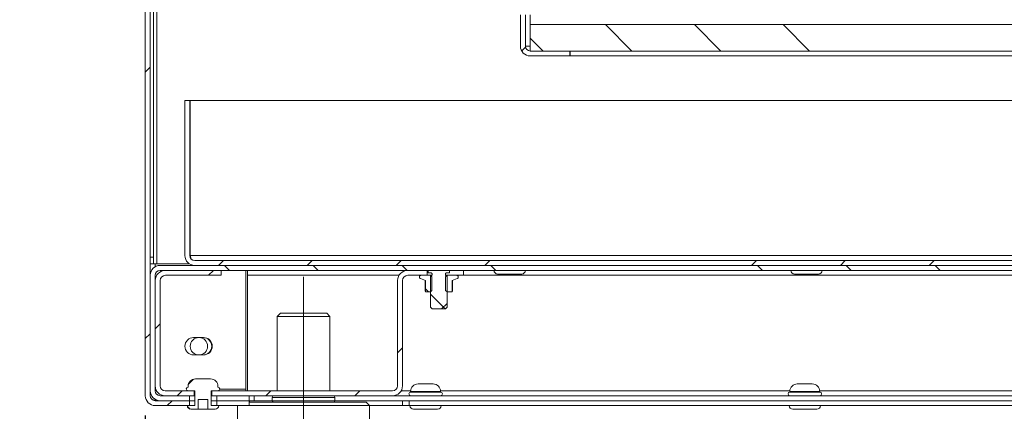
# Model space of a CAD drawing. Units: millimetres. Extents: x 5 to 415, y 5 to 292.
# Drawn here: x 219 to 269, y 195 to 214 of the extents above; entities that cross this region are included whole.
import ezdxf

# ---------------------------------------------------------------- set-up
doc = ezdxf.new("R2010")
doc.units = ezdxf.units.MM
doc.linetypes.add('CENTERX2', pattern=[20.32, 12.7, -2.54, 2.54, -2.54])
doc.layers.add('BEMAßUNG', color=96, linetype='Continuous')
doc.styles.add('SLDTEXTSTYLE0', font='TXT', dxfattribs={"width": 0.75})
doc.dimstyles.new('SLDDIMSTYLE2', dxfattribs={"dimtxt": 3.5, "dimasz": 3.302, "dimexe": 0, "dimexo": 0.0625, "dimgap": 0.875, "dimtad": 1, "dimlfac": 6, "dimrnd": 1e-09, "dimzin": 12, "dimdsep": 46, "dimtxsty": 'SLDTEXTSTYLE0', "dimsah": 1, "dimcen": 0.09, "dimadec": 0, "dimazin": 3, "dimtfac": 1, "dimtmove": 0, "dimatfit": 0, "dimfxl": 0, "dimfrac": 2, "dimtolj": 1, "dimtzin": 12, "dimarcsym": 0})
pattern_1 = [(45, (0, 0), (-13.4704, 13.4704), []), (45, (4.49, 2e-323), (-13.4704, 13.4704), []), (45, (8.98, 4e-323), (-13.4704, 13.4704), []), (45, (13.47, 6e-323), (-13.4704, 13.4704), [])]
pattern_2 = [(135, (0, 0), (-13.4704, -13.4704), []), (135, (-2e-14, 4.49), (-13.4704, -13.4704), []), (135, (-3e-14, 8.98), (-13.4704, -13.4704), []), (135, (-5e-14, 13.47), (-13.4704, -13.4704), [])]
pattern_3 = [(45, (0, 0), (-13.4704, 13.4704), []), (45, (4.49, 0), (-13.4704, 13.4704), []), (45, (8.98, 0), (-13.4704, 13.4704), []), (45, (13.47, 0), (-13.4704, 13.4704), [])]

# ---------------------------------------------------------------- blocks, each defined once
blk = doc.blocks.new('_D_16')
at = {"layer": 'BEMAßUNG'}
for p, q in [((225.16, 194.334), (225.16, 179.904)), ((233.16, 192.334), (233.16, 179.904)), ((225.16, 180.904), (218.81, 180.904)), ((225.16, 180.904), (233.16, 180.904)), ((233.16, 180.904), (239.51, 180.904))]:
    blk.add_line(p, q, dxfattribs=at)
for points in [[(225.16, 180.904), (221.858, 181.412), (221.858, 180.396)], [(233.16, 180.904), (236.462, 180.396), (236.462, 181.412)]]:
    blk.add_solid(points, dxfattribs=at)
at = {"layer": 'BEMAßUNG', "insert": (226.514, 185.416), "char_height": 3.5, "attachment_point": 1, "style": 'SLDTEXTSTYLE0'}
blk.add_mtext('48', dxfattribs=at)

msp = doc.modelspace()

# ---------------------------------------------------------------- hatches: boundary and pattern name
at = {"linetype": 'Continuous', "lineweight": 0}
h = msp.add_hatch(dxfattribs=at)
h.set_pattern_fill('DIN 201 steel and steel cast iron', style=0, pattern_type=2)
h.set_pattern_definition(pattern_1)
edge = h.paths.add_edge_path(flags=0)
edge.add_line((227.3851, 194.8339), (227.3851, 195.0839))
edge.add_line((227.3851, 195.0839), (225.6601, 195.0839))
edge.add_arc((225.6601, 195.3339), 0.25, 180, 270, ccw=False)
edge.add_line((225.4101, 195.3339), (225.4101, 215.9755))
edge.add_line((225.4101, 215.9755), (225.1601, 215.9755))
edge.add_line((225.1601, 215.9755), (225.1601, 195.3339))
edge.add_arc((225.6601, 195.3339), 0.5, 180, 270)
edge.add_line((225.6601, 194.8339), (227.3851, 194.8339))
h = msp.add_hatch(dxfattribs=at)
h.set_pattern_fill('DIN 201 steel and steel cast iron', style=0, pattern_type=2)
h.set_pattern_definition(pattern_1)
edge = h.paths.add_edge_path(flags=0)
edge.add_line((243.8684, 215.0839), (241.0351, 215.0839))
edge.add_line((241.0351, 215.0839), (241.0351, 214.8339))
edge.add_line((241.0351, 214.8339), (243.8684, 214.8339))
edge.add_arc((243.8684, 214.5839), 0.25, 0, 90, ccw=False)
edge.add_line((244.1184, 214.5839), (244.1184, 213.0005))
edge.add_arc((244.6184, 213.0005), 0.5, 180, 270)
edge.add_line((244.6184, 212.5005), (246.6184, 212.5005))
edge.add_line((246.6184, 212.5005), (246.6184, 212.7505))
edge.add_line((246.6184, 212.7505), (244.6184, 212.7505))
edge.add_arc((244.6184, 213.0005), 0.25, 180, 270, ccw=False)
edge.add_line((244.3684, 213.0005), (244.3684, 214.5839))
edge.add_arc((243.8684, 214.5839), 0.5, 0, 90)
h = msp.add_hatch(dxfattribs=at)
h.set_pattern_fill('DIN 201 steel and steel cast iron', angle=90, style=0, pattern_type=2)
h.set_pattern_definition(pattern_2)
h.paths.add_polyline_path([(272.1184, 214.0839), (244.6184, 214.0839), (244.6184, 212.7505), (272.1184, 212.7505)], flags=0)
h = msp.add_hatch(dxfattribs=at)
h.set_pattern_fill('DIN 201 steel and steel cast iron', style=0, pattern_type=2)
h.set_pattern_definition(pattern_1)
edge = h.paths.add_edge_path(flags=0)
edge.add_line((291.0601, 205.6755), (291.0601, 207.4172))
edge.add_line((291.0601, 207.4172), (290.8101, 207.4172))
edge.add_line((290.8101, 207.4172), (290.8101, 205.6755))
edge.add_arc((291.0684, 205.6755), 0.2583, 180, 360)
edge.add_line((291.3268, 205.6755), (291.3268, 210.2505))
edge.add_arc((290.8268, 210.2505), 0.5, 0, 90)
edge.add_line((290.8268, 210.7505), (286.7434, 210.7505))
edge.add_arc((286.7434, 210.2505), 0.5, 90, 180)
edge.add_line((286.2434, 210.2505), (286.2434, 202.4172))
edge.add_arc((285.9934, 202.4172), 0.25, 270, 360, ccw=False)
edge.add_line((285.9934, 202.1672), (227.6601, 202.1672))
edge.add_arc((227.6601, 202.4172), 0.25, 180, 270, ccw=False)
edge.add_line((227.4101, 202.4172), (227.4101, 210.2505))
edge.add_line((227.4101, 210.2505), (227.1601, 210.2505))
edge.add_line((227.1601, 210.2505), (227.1601, 202.4172))
edge.add_arc((227.6601, 202.4172), 0.5, 180, 270)
edge.add_line((227.6601, 201.9172), (285.9934, 201.9172))
edge.add_arc((285.9934, 202.4172), 0.5, 270, 360)
edge.add_line((286.4934, 202.4172), (286.4934, 210.2505))
edge.add_arc((286.7434, 210.2505), 0.25, 90, 180, ccw=False)
edge.add_line((286.7434, 210.5005), (290.8268, 210.5005))
edge.add_arc((290.8268, 210.2505), 0.25, 0, 90, ccw=False)
edge.add_line((291.0768, 210.2505), (291.0768, 205.6755))
edge.add_arc((291.0684, 205.6755), 0.00833, 180, 360, ccw=False)
h = msp.add_hatch(dxfattribs=at)
h.set_pattern_fill('DIN 201 steel and steel cast iron', angle=90, style=0, pattern_type=2)
h.set_pattern_definition(pattern_2)
edge = h.paths.add_edge_path(flags=0)
edge.add_line((227.3851, 195.0839), (227.3851, 195.3339))
edge.add_line((227.3851, 195.3339), (225.9101, 195.3339))
edge.add_arc((225.9101, 195.5839), 0.25, 180, 270, ccw=False)
edge.add_line((225.6601, 195.5839), (225.6601, 201.4172))
edge.add_arc((225.9101, 201.4172), 0.25, 90, 180, ccw=False)
edge.add_line((225.9101, 201.6672), (291.3268, 201.6672))
edge.add_arc((291.3268, 201.4172), 0.25, 0, 90, ccw=False)
edge.add_line((291.5768, 201.4172), (291.5768, 195.3339))
edge.add_arc((291.3268, 195.3339), 0.25, 270, 360, ccw=False)
edge.add_line((291.3268, 195.0839), (289.8518, 195.0839))
edge.add_line((289.8518, 195.0839), (289.8518, 194.8339))
edge.add_line((289.8518, 194.8339), (291.3268, 194.8339))
edge.add_arc((291.3268, 195.3339), 0.5, 270, 360)
edge.add_line((291.8268, 195.3339), (291.8268, 201.4172))
edge.add_arc((291.3268, 201.4172), 0.5, 0, 90)
edge.add_line((291.3268, 201.9172), (225.9101, 201.9172))
edge.add_arc((225.9101, 201.4172), 0.5, 90, 180)
edge.add_line((225.4101, 201.4172), (225.4101, 195.5839))
edge.add_arc((225.9101, 195.5839), 0.5, 180, 270)
edge.add_line((225.9101, 195.0839), (227.3851, 195.0839))
h = msp.add_hatch(dxfattribs=at)
h.set_pattern_fill('DIN 201 steel and steel cast iron', style=0, pattern_type=2)
h.set_pattern_definition(pattern_1)
edge = h.paths.add_edge_path(flags=0)
edge.add_line((226.1768, 201.4172), (228.9934, 201.4172))
edge.add_line((228.9934, 201.4172), (228.9934, 201.6672))
edge.add_line((228.9934, 201.6672), (226.1768, 201.6672))
edge.add_arc((226.1768, 201.1505), 0.5167, 90, 180)
edge.add_line((225.6601, 201.1505), (225.6601, 195.8339))
edge.add_arc((226.1601, 195.8339), 0.5, 180, 270)
edge.add_line((226.1601, 195.3339), (227.6351, 195.3339))
edge.add_line((227.6351, 195.3339), (227.6351, 195.5839))
edge.add_line((227.6351, 195.5839), (226.1601, 195.5839))
edge.add_arc((226.1601, 195.8339), 0.25, 180, 270, ccw=False)
edge.add_line((225.9101, 195.8339), (225.9101, 201.1505))
edge.add_arc((226.1768, 201.1505), 0.2667, 90, 180, ccw=False)
h = msp.add_hatch(dxfattribs=at)
h.set_pattern_fill('DIN 201 steel and steel cast iron', style=0, pattern_type=2)
h.set_pattern_definition(pattern_1)
edge = h.paths.add_edge_path(flags=0)
edge.add_line((239.4101, 201.4172), (239.4101, 201.6672))
edge.add_line((239.4101, 201.6672), (238.4268, 201.6672))
edge.add_arc((238.4268, 201.1505), 0.5167, 90, 180)
edge.add_line((237.9101, 201.1505), (237.9101, 195.8339))
edge.add_arc((237.6601, 195.8339), 0.25, 270, 360, ccw=False)
edge.add_line((237.6601, 195.5839), (228.5184, 195.5839))
edge.add_line((228.5184, 195.5839), (228.5184, 195.3339))
edge.add_line((228.5184, 195.3339), (237.6601, 195.3339))
edge.add_arc((237.6601, 195.8339), 0.5, 270, 360)
edge.add_line((238.1601, 195.8339), (238.1601, 201.1505))
edge.add_arc((238.4268, 201.1505), 0.2667, 90, 180, ccw=False)
edge.add_line((238.4268, 201.4172), (239.4101, 201.4172))
h = msp.add_hatch(dxfattribs=at)
h.set_pattern_fill('ANSI31', style=0)
edge = h.paths.add_edge_path(flags=0)
edge.add_line((240.5351, 201.5505), (240.5351, 201.6672))
edge.add_line((240.5351, 201.6672), (239.4518, 201.6672))
edge.add_line((239.4518, 201.6672), (239.4518, 201.5505))
edge.add_line((239.4518, 201.5505), (239.5768, 201.5505))
edge.add_spline(control_points=[(239.5768, 201.5505), (239.6256, 201.5505), (239.6601, 201.516), (239.6601, 201.4672)], knot_values=[0, 0, 0, 0, 0.8737171, 0.8737171, 0.8737171, 0.8737171], weights=[0.7139509, 0.5745433, 0.5745433, 0.7139509], degree=3, periodic=0)
edge.add_spline(control_points=[(239.6601, 201.4672), (239.6601, 201.4184), (239.6256, 201.3839), (239.5768, 201.3839)], knot_values=[0, 0, 0, 0, 0.8737171, 0.8737171, 0.8737171, 0.8737171], weights=[0.7139509, 0.5745433, 0.5745433, 0.7139509], degree=3, periodic=0)
edge.add_line((239.5768, 201.3839), (239.5768, 199.8005))
edge.add_line((239.5768, 199.8005), (239.6601, 199.7172))
edge.add_line((239.6601, 199.7172), (240.3268, 199.7172))
edge.add_line((240.3268, 199.7172), (240.4101, 199.8005))
edge.add_line((240.4101, 199.8005), (240.4101, 201.3839))
edge.add_spline(control_points=[(240.4101, 201.3839), (240.3613, 201.3839), (240.3268, 201.4184), (240.3268, 201.4672)], knot_values=[0.0631415, 0.0631415, 0.0631415, 0.0631415, 0.9368585, 0.9368585, 0.9368585, 0.9368585], weights=[0.7139509, 0.5745433, 0.5745433, 0.7139509], degree=3, periodic=0)
edge.add_spline(control_points=[(240.3268, 201.4672), (240.3268, 201.516), (240.3613, 201.5505), (240.4101, 201.5505)], knot_values=[0.0631415, 0.0631415, 0.0631415, 0.0631415, 0.9368585, 0.9368585, 0.9368585, 0.9368585], weights=[0.7139509, 0.5745433, 0.5745433, 0.7139509], degree=3, periodic=0)
edge.add_line((240.4101, 201.5505), (240.5351, 201.5505))
h = msp.add_hatch(dxfattribs=at)
h.set_pattern_fill('ANSI31', angle=90, style=0)
edge = h.paths.add_edge_path(flags=0)
edge.add_line((240.5351, 201.5505), (240.5351, 201.6672))
edge.add_line((240.5351, 201.6672), (239.4518, 201.6672))
edge.add_line((239.4518, 201.6672), (239.4518, 201.5505))
edge.add_line((239.4518, 201.5505), (239.5768, 201.5505))
edge.add_spline(control_points=[(239.5768, 201.5505), (239.6256, 201.5505), (239.6601, 201.516), (239.6601, 201.4672)], knot_values=[0, 0, 0, 0, 0.8737171, 0.8737171, 0.8737171, 0.8737171], weights=[0.7139509, 0.5745433, 0.5745433, 0.7139509], degree=3, periodic=0)
edge.add_spline(control_points=[(239.6601, 201.4672), (239.6601, 201.4184), (239.6256, 201.3839), (239.5768, 201.3839)], knot_values=[0, 0, 0, 0, 0.8737171, 0.8737171, 0.8737171, 0.8737171], weights=[0.7139509, 0.5745433, 0.5745433, 0.7139509], degree=3, periodic=0)
edge.add_line((239.5768, 201.3839), (239.5768, 199.8005))
edge.add_line((239.5768, 199.8005), (239.6601, 199.7172))
edge.add_line((239.6601, 199.7172), (240.3268, 199.7172))
edge.add_line((240.3268, 199.7172), (240.4101, 199.8005))
edge.add_line((240.4101, 199.8005), (240.4101, 201.3839))
edge.add_spline(control_points=[(240.4101, 201.3839), (240.3613, 201.3839), (240.3268, 201.4184), (240.3268, 201.4672)], knot_values=[0.0631415, 0.0631415, 0.0631415, 0.0631415, 0.9368585, 0.9368585, 0.9368585, 0.9368585], weights=[0.7139509, 0.5745433, 0.5745433, 0.7139509], degree=3, periodic=0)
edge.add_spline(control_points=[(240.3268, 201.4672), (240.3268, 201.516), (240.3613, 201.5505), (240.4101, 201.5505)], knot_values=[0.0631415, 0.0631415, 0.0631415, 0.0631415, 0.9368585, 0.9368585, 0.9368585, 0.9368585], weights=[0.7139509, 0.5745433, 0.5745433, 0.7139509], degree=3, periodic=0)
edge.add_line((240.4101, 201.5505), (240.5351, 201.5505))
h = msp.add_hatch(dxfattribs=at)
h.set_pattern_fill('DIN 201 Stahl und Stahlguss', angle=90, style=0, pattern_type=2)
h.set_pattern_definition(pattern_2)
edge = h.paths.add_edge_path(flags=0)
edge.add_line((239.3268, 200.5839), (239.5768, 200.5839))
edge.add_line((239.5768, 200.5839), (239.6489, 200.656))
edge.add_line((239.6489, 200.656), (239.6489, 201.345))
edge.add_line((239.6489, 201.345), (239.5768, 201.4172))
edge.add_line((239.5768, 201.4172), (239.0934, 201.4172))
edge.add_spline(control_points=[(239.0934, 201.4172), (239.0841, 201.4172), (239.0746, 201.4156), (239.0658, 201.4125), (239.057, 201.4094), (239.0487, 201.4048), (239.0414, 201.399), (239.0341, 201.3931), (239.0277, 201.386), (239.0228, 201.3781), (239.0178, 201.3701), (239.0142, 201.3613), (239.0121, 201.3522), (239.0101, 201.3431), (239.0096, 201.3335), (239.0107, 201.3242), (239.0117, 201.315), (239.0144, 201.3058), (239.0185, 201.2974), (239.0226, 201.289), (239.0282, 201.2812), (239.0348, 201.2746), (239.0414, 201.2681), (239.0493, 201.2626), (239.0577, 201.2586), (239.0601, 201.2575), (239.0625, 201.2565), (239.0649, 201.2556)], knot_values=[0, 0, 0, 0, 0.0001679, 0.0001679, 0.0001679, 0.0003358, 0.0003358, 0.0003358, 0.0005037, 0.0005037, 0.0005037, 0.0006715, 0.0006715, 0.0006715, 0.0008394, 0.0008394, 0.0008394, 0.0010073, 0.0010073, 0.0010073, 0.0011752, 0.0011752, 0.0011752, 0.0013431, 0.0013431, 0.0013431, 0.0013892, 0.0013892, 0.0013892, 0.0013892], weights=[1, 1, 1, 1, 1, 1, 1, 1, 1, 1, 1, 1, 1, 1, 1, 1, 1, 1, 1, 1, 1, 1, 1, 1, 1, 1, 1, 1], degree=3, periodic=0)
edge.add_line((239.0649, 201.2556), (239.3246, 201.1611))
edge.add_line((239.3246, 201.1611), (239.3246, 200.5845))
edge.add_line((239.3246, 200.5845), (239.3268, 200.5839))
h = msp.add_hatch(dxfattribs=at)
h.set_pattern_fill('DIN 201 Stahl und Stahlguss', style=0, pattern_type=2)
h.set_pattern_definition(pattern_3)
edge = h.paths.add_edge_path(flags=0)
edge.add_line((239.3268, 200.5839), (239.5768, 200.5839))
edge.add_line((239.5768, 200.5839), (239.6489, 200.656))
edge.add_line((239.6489, 200.656), (239.6489, 201.345))
edge.add_line((239.6489, 201.345), (239.5768, 201.4172))
edge.add_line((239.5768, 201.4172), (239.0934, 201.4172))
edge.add_spline(control_points=[(239.0934, 201.4172), (239.0841, 201.4172), (239.0746, 201.4156), (239.0658, 201.4125), (239.057, 201.4094), (239.0487, 201.4048), (239.0414, 201.399), (239.0341, 201.3931), (239.0277, 201.386), (239.0228, 201.3781), (239.0178, 201.3701), (239.0142, 201.3613), (239.0121, 201.3522), (239.0101, 201.3431), (239.0096, 201.3335), (239.0107, 201.3242), (239.0117, 201.315), (239.0144, 201.3058), (239.0185, 201.2974), (239.0226, 201.289), (239.0282, 201.2812), (239.0348, 201.2746), (239.0414, 201.2681), (239.0493, 201.2626), (239.0577, 201.2586), (239.0601, 201.2575), (239.0625, 201.2565), (239.0649, 201.2556)], knot_values=[0, 0, 0, 0, 0.0001679, 0.0001679, 0.0001679, 0.0003358, 0.0003358, 0.0003358, 0.0005037, 0.0005037, 0.0005037, 0.0006715, 0.0006715, 0.0006715, 0.0008394, 0.0008394, 0.0008394, 0.0010073, 0.0010073, 0.0010073, 0.0011752, 0.0011752, 0.0011752, 0.0013431, 0.0013431, 0.0013431, 0.0013892, 0.0013892, 0.0013892, 0.0013892], weights=[1, 1, 1, 1, 1, 1, 1, 1, 1, 1, 1, 1, 1, 1, 1, 1, 1, 1, 1, 1, 1, 1, 1, 1, 1, 1, 1, 1], degree=3, periodic=0)
edge.add_line((239.0649, 201.2556), (239.3246, 201.1611))
edge.add_line((239.3246, 201.1611), (239.3246, 200.5845))
edge.add_line((239.3246, 200.5845), (239.3268, 200.5839))
h = msp.add_hatch(dxfattribs=at)
h.set_pattern_fill('DIN 201 Stahl und Stahlguss', angle=90, style=0, pattern_type=2)
h.set_pattern_definition(pattern_2)
edge = h.paths.add_edge_path(flags=0)
edge.add_line((240.4101, 200.5839), (240.6601, 200.5839))
edge.add_line((240.6601, 200.5839), (240.6623, 200.5845))
edge.add_line((240.6623, 200.5845), (240.6623, 201.1611))
edge.add_line((240.6623, 201.1611), (240.9219, 201.2556))
edge.add_spline(control_points=[(240.9219, 201.2556), (240.9307, 201.2588), (240.939, 201.2635), (240.9462, 201.2694), (240.9535, 201.2753), (240.9597, 201.2826), (240.9646, 201.2905), (240.9695, 201.2985), (240.973, 201.3074), (240.9749, 201.3165), (240.9769, 201.3257), (240.9773, 201.3352), (240.9761, 201.3445), (240.9749, 201.3538), (240.9721, 201.3629), (240.9679, 201.3713), (240.9637, 201.3796), (240.958, 201.3873), (240.9513, 201.3938), (240.9446, 201.4003), (240.9367, 201.4057), (240.9282, 201.4096), (240.9198, 201.4135), (240.9105, 201.416), (240.9012, 201.4169), (240.8986, 201.4171), (240.896, 201.4172), (240.8934, 201.4172)], knot_values=[0, 0, 0, 0, 0.0001679, 0.0001679, 0.0001679, 0.0003358, 0.0003358, 0.0003358, 0.0005037, 0.0005037, 0.0005037, 0.0006715, 0.0006715, 0.0006715, 0.0008394, 0.0008394, 0.0008394, 0.0010073, 0.0010073, 0.0010073, 0.0011752, 0.0011752, 0.0011752, 0.0013431, 0.0013431, 0.0013431, 0.0013892, 0.0013892, 0.0013892, 0.0013892], weights=[1, 1, 1, 1, 1, 1, 1, 1, 1, 1, 1, 1, 1, 1, 1, 1, 1, 1, 1, 1, 1, 1, 1, 1, 1, 1, 1, 1], degree=3, periodic=0)
edge.add_line((240.8934, 201.4172), (240.4101, 201.4172))
edge.add_line((240.4101, 201.4172), (240.3379, 201.345))
edge.add_line((240.3379, 201.345), (240.3379, 200.656))
edge.add_line((240.3379, 200.656), (240.4101, 200.5839))
h = msp.add_hatch(dxfattribs=at)
h.set_pattern_fill('DIN 201 Stahl und Stahlguss', style=0, pattern_type=2)
h.set_pattern_definition(pattern_3)
edge = h.paths.add_edge_path(flags=0)
edge.add_line((240.4101, 200.5839), (240.6601, 200.5839))
edge.add_line((240.6601, 200.5839), (240.6623, 200.5845))
edge.add_line((240.6623, 200.5845), (240.6623, 201.1611))
edge.add_line((240.6623, 201.1611), (240.9219, 201.2556))
edge.add_spline(control_points=[(240.9219, 201.2556), (240.9307, 201.2588), (240.939, 201.2635), (240.9462, 201.2694), (240.9535, 201.2753), (240.9597, 201.2826), (240.9646, 201.2905), (240.9695, 201.2985), (240.973, 201.3074), (240.9749, 201.3165), (240.9769, 201.3257), (240.9773, 201.3352), (240.9761, 201.3445), (240.9749, 201.3538), (240.9721, 201.3629), (240.9679, 201.3713), (240.9637, 201.3796), (240.958, 201.3873), (240.9513, 201.3938), (240.9446, 201.4003), (240.9367, 201.4057), (240.9282, 201.4096), (240.9198, 201.4135), (240.9105, 201.416), (240.9012, 201.4169), (240.8986, 201.4171), (240.896, 201.4172), (240.8934, 201.4172)], knot_values=[0, 0, 0, 0, 0.0001679, 0.0001679, 0.0001679, 0.0003358, 0.0003358, 0.0003358, 0.0005037, 0.0005037, 0.0005037, 0.0006715, 0.0006715, 0.0006715, 0.0008394, 0.0008394, 0.0008394, 0.0010073, 0.0010073, 0.0010073, 0.0011752, 0.0011752, 0.0011752, 0.0013431, 0.0013431, 0.0013431, 0.0013892, 0.0013892, 0.0013892, 0.0013892], weights=[1, 1, 1, 1, 1, 1, 1, 1, 1, 1, 1, 1, 1, 1, 1, 1, 1, 1, 1, 1, 1, 1, 1, 1, 1, 1, 1, 1], degree=3, periodic=0)
edge.add_line((240.8934, 201.4172), (240.4101, 201.4172))
edge.add_line((240.4101, 201.4172), (240.3379, 201.345))
edge.add_line((240.3379, 201.345), (240.3379, 200.656))
edge.add_line((240.3379, 200.656), (240.4101, 200.5839))
h = msp.add_hatch(dxfattribs=at)
h.set_pattern_fill('ANSI31', angle=90, style=0)
edge = h.paths.add_edge_path(flags=0)
edge.add_line((227.8268, 194.6505), (227.8268, 195.1505))
edge.add_line((227.8268, 195.1505), (228.3268, 195.1505))
edge.add_line((228.3268, 195.1505), (228.3268, 194.6505))
edge.add_line((228.3268, 194.6505), (228.6851, 194.6505))
edge.add_arc((228.6851, 194.8339), 0.1833, 270, 360)
edge.add_line((228.8684, 194.8339), (228.4934, 194.8339))
edge.add_line((228.4934, 194.8339), (228.4934, 195.5839))
edge.add_line((228.4934, 195.5839), (228.8334, 195.5839))
edge.add_arc((228.8334, 195.6755), 0.0917, 270, 450)
edge.add_line((228.8334, 195.7672), (228.8334, 195.8055))
edge.add_arc((228.4551, 195.8055), 0.3783, 0, 90)
edge.add_line((228.4551, 196.1839), (227.6984, 196.1839))
edge.add_arc((227.6984, 195.8055), 0.3783, 90, 180)
edge.add_line((227.3201, 195.8055), (227.3201, 195.7672))
edge.add_arc((227.3201, 195.6755), 0.0917, 90, 270)
edge.add_line((227.3201, 195.5839), (227.6601, 195.5839))
edge.add_line((227.6601, 195.5839), (227.6601, 194.8339))
edge.add_line((227.6601, 194.8339), (227.2851, 194.8339))
edge.add_arc((227.4684, 194.8339), 0.1833, 180, 270)
edge.add_line((227.4684, 194.6505), (227.8268, 194.6505))
h = msp.add_hatch(dxfattribs=at)
h.set_pattern_fill('ANSI31', style=0)
edge = h.paths.add_edge_path(flags=0)
edge.add_line((227.8268, 194.6505), (227.8268, 195.1505))
edge.add_line((227.8268, 195.1505), (228.3268, 195.1505))
edge.add_line((228.3268, 195.1505), (228.3268, 194.6505))
edge.add_line((228.3268, 194.6505), (228.6851, 194.6505))
edge.add_arc((228.6851, 194.8339), 0.1833, 270, 360)
edge.add_line((228.8684, 194.8339), (228.4934, 194.8339))
edge.add_line((228.4934, 194.8339), (228.4934, 195.5839))
edge.add_line((228.4934, 195.5839), (228.8334, 195.5839))
edge.add_arc((228.8334, 195.6755), 0.0917, 270, 450)
edge.add_line((228.8334, 195.7672), (228.8334, 195.8055))
edge.add_arc((228.4551, 195.8055), 0.3783, 0, 90)
edge.add_line((228.4551, 196.1839), (227.6984, 196.1839))
edge.add_arc((227.6984, 195.8055), 0.3783, 90, 180)
edge.add_line((227.3201, 195.8055), (227.3201, 195.7672))
edge.add_arc((227.3201, 195.6755), 0.0917, 90, 270)
edge.add_line((227.3201, 195.5839), (227.6601, 195.5839))
edge.add_line((227.6601, 195.5839), (227.6601, 194.8339))
edge.add_line((227.6601, 194.8339), (227.2851, 194.8339))
edge.add_arc((227.4684, 194.8339), 0.1833, 180, 270)
edge.add_line((227.4684, 194.6505), (227.8268, 194.6505))
h = msp.add_hatch(dxfattribs=at)
h.set_pattern_fill('DIN 201 steel and steel cast iron', angle=90, style=0, pattern_type=2)
h.set_pattern_definition(pattern_2)
h.paths.add_polyline_path([(230.4101, 195.0839), (230.4101, 195.3339), (228.7684, 195.3339), (228.7684, 195.0839)], flags=0)
h = msp.add_hatch(dxfattribs=at)
h.set_pattern_fill('DIN 201 steel and steel cast iron', style=0, pattern_type=2)
h.set_pattern_definition(pattern_1)
h.paths.add_polyline_path([(228.7684, 194.8339), (230.4101, 194.8339), (230.4101, 195.0839), (228.7684, 195.0839)], flags=0)

# ---------------------------------------------------------------- linework, layer by layer
at = {"color": 7, "linetype": 'Continuous', "lineweight": 15}
for p, q in [((225.1601, 215.9755), (225.1601, 195.3339)), ((225.4101, 215.9755), (225.4101, 195.3339)), ((225.5768, 202.3339), (225.5768, 214.8839)), ((225.7434, 202.0006), (225.7434, 214.7506)), ((244.1184, 213.0006), (244.1184, 214.5839)), ((244.3684, 213.0006), (244.3684, 214.5839)), ((244.6184, 212.7505), (244.6184, 214.0839)), ((244.6184, 214.0839), (272.1184, 214.0839)), ((244.6184, 213.0006), (244.3684, 213.0006)), ((244.6184, 212.7505), (272.1184, 212.7505)), ((246.6184, 212.7505), (244.6184, 212.7505)), ((246.6184, 212.7505), (246.6184, 212.5005)), ((246.6302, 212.5005), (246.6302, 212.7505)), ((246.6184, 212.5005), (244.6184, 212.5005)), ((246.6184, 212.5005), (246.6302, 212.5005)), ((273.5268, 212.5005), (246.6302, 212.5005)), ((227.1601, 210.2505), (227.4101, 210.2505)), ((227.1601, 210.2505), (227.1601, 202.4172)), ((227.4101, 210.2505), (227.4101, 202.4172)), ((227.4268, 210.2505), (286.2268, 210.2505)), ((227.4268, 202.4172), (227.4268, 210.2505)), ((225.4101, 202.3339), (225.5768, 202.3339)), ((225.5768, 202.3339), (225.5768, 202.0006)), ((227.4268, 202.4172), (227.4778, 202.2499)), ((286.2268, 202.4172), (227.4268, 202.4172)), ((227.6601, 202.1672), (285.9934, 202.1672)), ((225.5768, 202.0006), (225.4101, 202.0006)), ((225.5768, 202.0006), (225.7434, 202.0006)), ((227.3837, 202.0006), (225.7434, 202.0006)), ((291.3268, 201.9172), (225.9101, 201.9172)), ((291.3268, 201.6672), (225.9101, 201.6672)), ((228.9934, 201.6672), (226.1768, 201.6672)), ((227.6601, 201.9172), (285.9934, 201.9172)), ((228.9934, 201.4172), (228.9934, 201.6672)), ((230.2434, 201.6672), (230.2434, 195.6672)), ((230.3268, 201.4172), (230.3268, 201.6672)), ((238.4268, 201.6672), (239.4101, 201.6672)), ((239.4101, 201.6672), (239.4101, 201.4172)), ((239.4518, 201.5506), (239.4518, 201.6672)), ((240.5351, 201.6672), (239.4518, 201.6672)), ((240.5351, 201.6672), (240.5351, 201.5506)), ((241.2434, 201.4172), (241.2434, 201.6672)), ((225.4101, 201.4172), (225.4101, 195.5839)), ((225.6601, 201.4172), (225.6601, 195.5839)), ((225.6601, 195.8339), (225.6601, 201.1505)), ((225.9101, 195.8339), (225.9101, 201.1505)), ((228.9934, 201.4172), (226.1768, 201.4172)), ((230.3268, 195.5839), (230.3268, 201.4172)), ((237.9101, 201.1505), (237.9101, 195.8339)), ((238.1601, 201.1505), (238.1601, 195.8339)), ((238.4268, 201.4172), (239.4101, 201.4172)), ((239.0649, 201.2556), (239.3246, 201.1611)), ((239.5768, 201.4172), (239.0934, 201.4172)), ((239.2978, 200.6115), (239.2978, 201.1708)), ((239.3246, 201.1611), (239.3246, 200.5845)), ((239.4518, 201.5506), (239.5768, 201.5506)), ((239.5768, 201.4172), (239.6489, 201.345)), ((239.5768, 201.4172), (239.6359, 201.4172)), ((239.5768, 199.8006), (239.5768, 201.3839)), ((239.6489, 201.345), (239.6489, 200.656)), ((240.3379, 201.345), (240.4101, 201.4172)), ((240.3379, 200.656), (240.3379, 201.345)), ((240.351, 201.4172), (240.4101, 201.4172)), ((240.4101, 201.5506), (240.5351, 201.5506)), ((240.8934, 201.4172), (240.4101, 201.4172)), ((240.4101, 201.3839), (240.4101, 199.8006)), ((240.6623, 201.1611), (240.9219, 201.2556)), ((240.6623, 200.5845), (240.6623, 201.1611)), ((240.6891, 201.1708), (240.6891, 200.6115)), ((241.2434, 201.4172), (240.8934, 201.4172)), ((242.9684, 201.4839), (243.4496, 201.4839)), ((243.4496, 201.4839), (244.1851, 201.4839)), ((257.9684, 201.4839), (258.4496, 201.4839)), ((258.4496, 201.4839), (259.1851, 201.4839)), ((239.2978, 200.6115), (239.3246, 200.5845)), ((239.2978, 200.6115), (239.3246, 200.5845)), ((239.3268, 200.5839), (239.3246, 200.5845)), ((239.5768, 200.5839), (239.3268, 200.5839)), ((239.6489, 200.656), (239.5768, 200.5839)), ((240.4101, 200.5839), (240.3379, 200.656)), ((240.6601, 200.5839), (240.4101, 200.5839)), ((240.6623, 200.5845), (240.6601, 200.5839)), ((240.6631, 200.6093), (240.6891, 200.6115)), ((239.5768, 199.8006), (239.6601, 199.7172)), ((239.6601, 199.7172), (240.3268, 199.7172)), ((240.3268, 199.7172), (240.4101, 199.8006)), ((231.9934, 199.5006), (231.8268, 199.3339)), ((231.8268, 199.3339), (231.8268, 195.5839)), ((234.4934, 199.3339), (231.8268, 199.3339)), ((231.9934, 199.5006), (234.3268, 199.5006)), ((234.4934, 199.3339), (234.3268, 199.5006)), ((234.4934, 195.5839), (234.4934, 199.3339)), ((228.1018, 198.2755), (227.6018, 198.2755)), ((227.6018, 197.3922), (228.1018, 197.3922)), ((228.4551, 196.1839), (227.6984, 196.1839)), ((226.1601, 195.5839), (227.6351, 195.5839)), ((227.3201, 195.8055), (227.3201, 195.7672)), ((227.3201, 195.5839), (227.6601, 195.5839)), ((227.6351, 195.5839), (227.6351, 195.3339)), ((227.6601, 195.5839), (227.6601, 194.8339)), ((228.4934, 195.5839), (228.8334, 195.5839)), ((228.4934, 194.8339), (228.4934, 195.5839)), ((228.5184, 195.3339), (228.5184, 195.5839)), ((228.5184, 195.5839), (237.6601, 195.5839)), ((228.8334, 195.7672), (228.8334, 195.8055)), ((228.9247, 195.6672), (230.2434, 195.6672)), ((230.2434, 195.6672), (230.2434, 195.5839)), ((238.9484, 195.9339), (239.6104, 195.9339)), ((239.6104, 195.9339), (239.7051, 195.9339)), ((258.1151, 195.9339), (258.777, 195.9339)), ((258.777, 195.9339), (258.8718, 195.9339)), ((225.6601, 195.1006), (225.4906, 195.1522)), ((225.6601, 195.1006), (225.7821, 195.1006)), ((225.6693, 195.1006), (225.6719, 195.0839)), ((227.3851, 195.3339), (225.9101, 195.3339)), ((226.1601, 195.3339), (227.6351, 195.3339)), ((227.3851, 195.3339), (227.3851, 195.0839)), ((227.6351, 195.3339), (227.6601, 195.3339)), ((227.8268, 195.1505), (228.3268, 195.1505)), ((227.8268, 194.6506), (227.8268, 195.1505)), ((228.3268, 195.1505), (228.3268, 194.6506)), ((228.4934, 195.3339), (228.5184, 195.3339)), ((228.5184, 195.3339), (237.6601, 195.3339)), ((228.7684, 195.0839), (228.7684, 195.3339)), ((230.4101, 195.3339), (228.7684, 195.3339)), ((230.4101, 195.3339), (230.4101, 195.0839)), ((230.6601, 195.3339), (230.6601, 195.0839)), ((231.5768, 195.2506), (231.5768, 195.0839)), ((234.7434, 195.0839), (234.7434, 195.2506)), ((237.6601, 195.3339), (279.5768, 195.3339)), ((238.5701, 195.5555), (238.5701, 195.5172)), ((238.5701, 195.5172), (239.894, 195.5172)), ((239.894, 195.5172), (240.0834, 195.5172)), ((240.0834, 195.5172), (240.0834, 195.5555)), ((257.7368, 195.5555), (257.7368, 195.5172)), ((257.7368, 195.5172), (259.0606, 195.5172)), ((259.0606, 195.5172), (259.2501, 195.5172)), ((259.2501, 195.5172), (259.2501, 195.5555)), ((227.3851, 195.0839), (225.6601, 195.0839)), ((227.3851, 194.8339), (225.6601, 194.8339)), ((227.3851, 195.0839), (225.9101, 195.0839)), ((227.6601, 194.8339), (227.2851, 194.8339)), ((227.3851, 195.0839), (227.3851, 194.8339)), ((227.3851, 195.0839), (227.6601, 195.0839)), ((227.4684, 194.6506), (227.8268, 194.6506)), ((228.3268, 194.6506), (227.8268, 194.6506)), ((228.3268, 194.6506), (228.6851, 194.6506)), ((228.4934, 195.0839), (228.7684, 195.0839)), ((228.8684, 194.8339), (228.4934, 194.8339)), ((228.7684, 194.8339), (228.7684, 195.0839)), ((230.4101, 195.0839), (228.7684, 195.0839)), ((230.4101, 194.8339), (228.7684, 194.8339)), ((229.8268, 194.8339), (229.8268, 193.5005)), ((230.4101, 194.8339), (230.4101, 195.0839)), ((230.4101, 195.0839), (230.4219, 195.0839)), ((236.4934, 194.8339), (230.4101, 194.8339)), ((230.4219, 195.0005), (230.4219, 195.0839)), ((231.5768, 195.0839), (230.4219, 195.0839)), ((236.3268, 195.0005), (230.4219, 195.0005)), ((230.6601, 195.0839), (231.5768, 195.0839)), ((234.7434, 195.0839), (282.4934, 195.0839)), ((238.1601, 195.0839), (234.7434, 195.0839)), ((236.4934, 194.8339), (236.3268, 195.0005)), ((236.4934, 193.5005), (236.4934, 194.8339)), ((238.1601, 194.8339), (236.4934, 194.8339)), ((238.1601, 194.8339), (238.1601, 195.0839)), ((238.1601, 194.8339), (238.4934, 194.8339)), ((238.4934, 195.0839), (238.4934, 194.8339)), ((278.7434, 195.0839), (238.4934, 195.0839)), ((278.7434, 194.8339), (238.4934, 194.8339)), ((238.7184, 194.6506), (239.7828, 194.6506)), ((239.7828, 194.6506), (239.9351, 194.6506)), ((257.8851, 194.6506), (258.9494, 194.6506)), ((258.9494, 194.6506), (259.1018, 194.6506))]:
    msp.add_line(p, q, dxfattribs=at)
at = {"color": 8, "linetype": 'Continuous', "lineweight": 15}
for p, q in [((244.6184, 214.0839), (244.6184, 214.5839)), ((225.6601, 201.8502), (225.6601, 202.0006)), ((230.3268, 201.4172), (237.9842, 201.4172)), ((241.2434, 201.4172), (275.9934, 201.4172)), ((238.5712, 195.5839), (238.0931, 195.5839)), ((257.7378, 195.5839), (240.0824, 195.5839)), ((276.9045, 195.5839), (259.249, 195.5839)), ((225.6601, 195.1006), (225.6601, 195.1509)), ((234.487, 195.2506), (231.5768, 195.2506)), ((234.7434, 195.2506), (234.487, 195.2506)), ((238.5701, 195.5555), (239.894, 195.5555)), ((239.894, 195.5555), (240.0834, 195.5555)), ((257.7368, 195.5555), (259.0606, 195.5555)), ((259.0606, 195.5555), (259.2501, 195.5555)), ((231.5768, 195.0839), (234.487, 195.0839)), ((234.487, 195.0839), (234.7434, 195.0839))]:
    msp.add_line(p, q, dxfattribs=at)
at = {"color": 7, "linetype": 'Continuous', "lineweight": 15}
msp.add_circle((227.8684, 197.8339), 0.4417, dxfattribs=at)
for centre, radius, start, end in [((244.6184, 213.0005), 0.5, 180, 270), ((244.6184, 213.0005), 0.25, 180, 270), ((227.6601, 202.4172), 0.5, 180, 270), ((227.6601, 202.4172), 0.25, 180, 270), ((225.9101, 201.4172), 0.5, 90, 180), ((225.9101, 201.4172), 0.25, 90, 180), ((226.1768, 201.1505), 0.5167, 90, 180), ((238.4268, 201.1505), 0.5167, 90, 180), ((242.9684, 201.6672), 0.1833, 180, 270), ((244.1851, 201.6672), 0.1833, 270, 0), ((257.9684, 201.6672), 0.1833, 180, 270), ((259.1851, 201.6672), 0.1833, 270, 0), ((226.1768, 201.1505), 0.2667, 90, 180), ((238.4268, 201.1505), 0.2667, 90, 180), ((227.6018, 197.8339), 0.4417, 90, 270), ((228.0768, 197.8339), 0.4417, 270, 90), ((228.1018, 197.8339), 0.4417, 270, 90), ((227.6984, 195.8055), 0.3783, 90, 180), ((228.4551, 195.8055), 0.3783, 0, 90), ((225.9101, 195.5839), 0.5, 180, 270), ((226.1601, 195.8339), 0.5, 180, 270), ((225.9101, 195.5839), 0.25, 180, 270), ((226.1601, 195.8339), 0.25, 180, 270), ((227.3201, 195.6755), 0.0917, 90, 270), ((228.8334, 195.6755), 0.0917, 270, 90), ((237.6601, 195.8339), 0.5, 270, 0), ((237.6601, 195.8339), 0.25, 270, 0), ((238.9484, 195.5555), 0.3783, 90, 180), ((239.7051, 195.5555), 0.3783, 0, 90), ((258.1151, 195.5555), 0.3783, 90, 180), ((258.8718, 195.5555), 0.3783, 0, 90), ((225.6601, 195.3339), 0.5, 180, 270), ((225.6601, 195.3339), 0.25, 180, 270), ((231.6601, 195.2505), 0.0833, 90, 180), ((234.6601, 195.2505), 0.0833, 0, 90), ((238.5701, 195.4255), 0.0917, 90, 270), ((240.0834, 195.4255), 0.0917, 270, 90), ((257.7368, 195.4255), 0.0917, 90, 270), ((259.2501, 195.4255), 0.0917, 270, 90), ((227.4684, 194.8339), 0.1833, 180, 270), ((228.6851, 194.8339), 0.1833, 270, 0), ((231.6601, 195.0839), 0.0833, 180, 270), ((234.6601, 195.0839), 0.0833, 270, 0), ((238.7184, 194.8339), 0.1833, 180, 270), ((239.9351, 194.8339), 0.1833, 270, 0), ((257.8851, 194.8339), 0.1833, 180, 270), ((259.1018, 194.8339), 0.1833, 270, 0)]:
    msp.add_arc(centre, radius, start, end, dxfattribs=at)
for points, knots in [([(239.0934, 201.4172), (239.0841, 201.4163), (239.0653, 201.4145), (239.0404, 201.4001), (239.0214, 201.3789), (239.0106, 201.3525), (239.0091, 201.3241), (239.0171, 201.2967), (239.0337, 201.2736), (239.0514, 201.2609), (239.0625, 201.2565), (239.0649, 201.2556)], [0, 0, 0, 0, 0.1207906, 0.2415829, 0.3623837, 0.4831717, 0.6039651, 0.7247595, 0.8455539, 0.9663497, 1, 1, 1, 1]), ([(239.0934, 201.4172), (239.0841, 201.4163), (239.0653, 201.4145), (239.0404, 201.4001), (239.0214, 201.3789), (239.0106, 201.3525), (239.0091, 201.3241), (239.0171, 201.2967), (239.0337, 201.2736), (239.0514, 201.2609), (239.0625, 201.2565), (239.0649, 201.2556)], [0, 0, 0, 0, 0.1207906, 0.2415829, 0.3623837, 0.4831717, 0.6039651, 0.7247595, 0.8455539, 0.9663497, 1, 1, 1, 1]), ([(239.6601, 201.4672), (239.6592, 201.4766), (239.6573, 201.4953), (239.643, 201.5203), (239.6218, 201.5391), (239.5984, 201.5491), (239.5829, 201.5501), (239.5768, 201.5506)], [0, 0, 0, 0, 0.2146986, 0.4293855, 0.6440833, 0.8587804, 1, 1, 1, 1]), ([(239.6601, 201.4672), (239.6592, 201.4766), (239.6573, 201.4953), (239.643, 201.5203), (239.6218, 201.5391), (239.5984, 201.5491), (239.5829, 201.5501), (239.5768, 201.5506)], [0, 0, 0, 0, 0.2146986, 0.4293855, 0.6440833, 0.8587804, 1, 1, 1, 1]), ([(239.5768, 201.3839), (239.5861, 201.3848), (239.6049, 201.3866), (239.6298, 201.401), (239.6487, 201.4222), (239.6587, 201.4456), (239.6597, 201.4611), (239.6601, 201.4672)], [0, 0, 0, 0, 0.2146887, 0.42938034, 0.64408714, 0.85877124, 1, 1, 1, 1]), ([(239.5768, 201.3839), (239.5861, 201.3848), (239.6049, 201.3866), (239.6298, 201.401), (239.6487, 201.4222), (239.6587, 201.4456), (239.6597, 201.4611), (239.6601, 201.4672)], [0, 0, 0, 0, 0.2146887, 0.42938034, 0.64408714, 0.85877124, 1, 1, 1, 1]), ([(240.4101, 201.5506), (240.4007, 201.5496), (240.382, 201.5478), (240.357, 201.5334), (240.3382, 201.5123), (240.3282, 201.4888), (240.3272, 201.4734), (240.3268, 201.4672)], [0, 0, 0, 0, 0.2146992, 0.4293888, 0.644073, 0.8587726, 1, 1, 1, 1]), ([(240.4101, 201.5506), (240.4007, 201.5496), (240.382, 201.5478), (240.357, 201.5334), (240.3382, 201.5123), (240.3282, 201.4888), (240.3272, 201.4734), (240.3268, 201.4672)], [0, 0, 0, 0, 0.2146992, 0.4293888, 0.644073, 0.8587726, 1, 1, 1, 1]), ([(240.3268, 201.4672), (240.3277, 201.4578), (240.3295, 201.4391), (240.3439, 201.4141), (240.365, 201.3953), (240.3885, 201.3853), (240.4039, 201.3843), (240.4101, 201.3839)], [0, 0, 0, 0, 0.21469957, 0.42938274, 0.64407597, 0.85877237, 1, 1, 1, 1]), ([(240.3268, 201.4672), (240.3277, 201.4578), (240.3295, 201.4391), (240.3439, 201.4141), (240.365, 201.3953), (240.3885, 201.3853), (240.4039, 201.3843), (240.4101, 201.3839)], [0, 0, 0, 0, 0.21469957, 0.42938274, 0.64407597, 0.85877237, 1, 1, 1, 1]), ([(240.9219, 201.2556), (240.9304, 201.2596), (240.9474, 201.2678), (240.9659, 201.2898), (240.9765, 201.3162), (240.9777, 201.3447), (240.9693, 201.372), (240.9524, 201.395), (240.9289, 201.411), (240.9079, 201.4168), (240.896, 201.4171), (240.8934, 201.4172)], [0, 0, 0, 0, 0.1207885, 0.2415884, 0.362383, 0.4831746, 0.6039656, 0.7247657, 0.8455573, 0.9663521, 1, 1, 1, 1]), ([(240.9219, 201.2556), (240.9304, 201.2596), (240.9474, 201.2678), (240.9659, 201.2898), (240.9765, 201.3162), (240.9777, 201.3447), (240.9693, 201.372), (240.9524, 201.395), (240.9289, 201.411), (240.9079, 201.4168), (240.896, 201.4171), (240.8934, 201.4172)], [0, 0, 0, 0, 0.1207885, 0.2415884, 0.362383, 0.4831746, 0.6039656, 0.7247657, 0.8455573, 0.9663521, 1, 1, 1, 1])]:
    msp.add_open_spline(points, degree=3, knots=knots, dxfattribs=at)
at = {"layer": 'BEMAßUNG', "linetype": 'CENTERX2', "lineweight": 0, "ltscale": 0.833333}
msp.add_line((233.1601, 201.3339), (233.1601, 193.3339), dxfattribs=at)

# ---------------------------------------------------------------- dimensions: what is measured, and where the dimension line sits
at = {"layer": 'BEMAßUNG'}
dim = msp.add_linear_dim(base=(233.1601, 180.904), p1=(225.1601, 195.3339), p2=(233.1601, 193.3339), angle=0, dimstyle='SLDDIMSTYLE2', dxfattribs=at)
dim.commit()
dim.dimension.update_dxf_attribs({"geometry": '_D_16', "text_midpoint": (229.0998, 180.904), "dimtype": 160})

doc.saveas('drawing.dxf')
